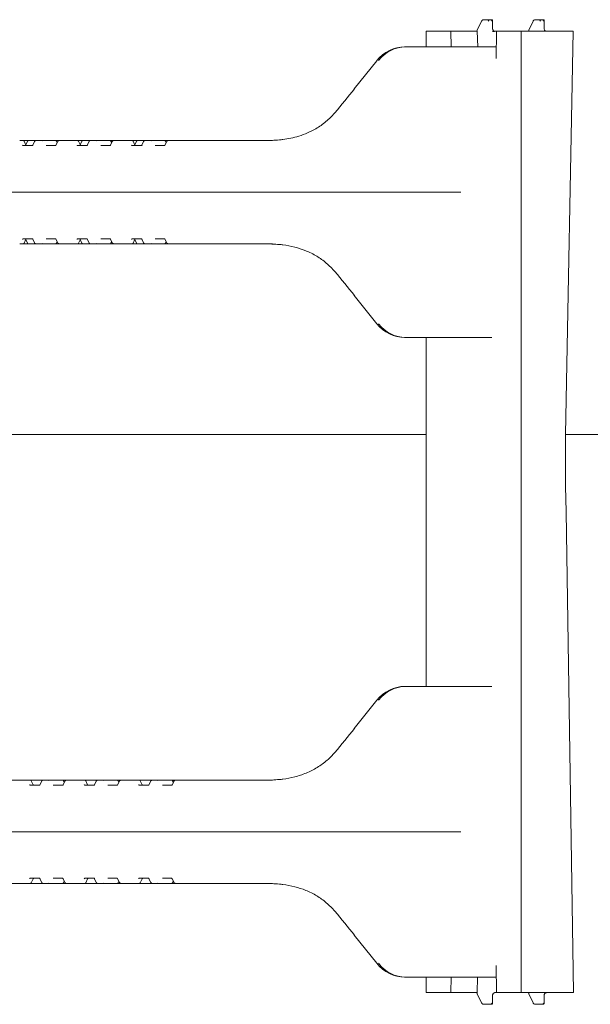
# Model space of a CAD drawing. Units: millimetres. Extents: x 1144 to 31701, y 306 to 5032.
# Drawn here: x 5355 to 5576, y 2751 to 3132 of the extents above; entities that cross this region are included whole.
import ezdxf

# ---------------------------------------------------------------- set-up
doc = ezdxf.new("R2010")
doc.units = ezdxf.units.MM
doc.header["$LTSCALE"] = 25
doc.linetypes.add('SLD-Durchgehend', pattern=[0])

msp = doc.modelspace()

# ---------------------------------------------------------------- linework, layer by layer
at = {"color": 7, "linetype": 'SLD-Durchgehend', "lineweight": 18}
for p, q in [((5534.63, 3132.3), (5537.17, 3132.3)), ((5537.17, 3132.3), (5537.9, 3132.3)), ((5538.08, 3128.78), (5538.03, 3132.17)), ((5554.62, 3132.3), (5557.16, 3132.3)), ((5557.16, 3132.3), (5557.89, 3132.3)), ((5558.07, 3128.78), (5558.01, 3132.17)), ((5532.15, 3128.18), (5532.02, 3127.8)), ((5533.76, 3131.72), (5532.15, 3128.18)), ((5552.13, 3128.18), (5552, 3127.8)), ((5553.74, 3131.72), (5552.13, 3128.18)), ((5512.36, 3121.8), (5512.36, 3127.8)), ((5512.36, 3127.8), (5521.91, 3127.8)), ((5521.91, 3127.8), (5521.99, 3121.8)), ((5532.14, 3127.8), (5521.91, 3127.8)), ((5532.14, 3127.8), (5532.32, 3121.8)), ((5538.75, 3127.8), (5539.55, 3127.8)), ((5539.42, 3117.31), (5539.55, 3127.8)), ((5539.55, 3127.8), (5549.11, 3127.8)), ((5569.27, 3127.8), (5549.11, 3127.8)), ((5549.11, 3127.8), (5549.11, 2755.8)), ((5569.27, 3127.8), (5566.36, 2971.8)), ((5504.02, 3121.8), (5504.5, 3121.8)), ((5504.5, 3121.8), (5539.47, 3121.8)), ((5493.18, 3116.42), (5484.5, 3105.49)), ((5354.9, 3085.55), (5356.15, 3085.55)), ((5356.15, 3085.55), (5357.68, 3085.55)), ((5356.22, 3083.55), (5359.81, 3083.55)), ((5357.32, 3083.76), (5356.6, 3085.26)), ((5357.89, 3085.26), (5357.25, 3083.92)), ((5357.68, 3085.55), (5358.34, 3085.55)), ((5358.34, 3085.55), (5360.38, 3085.55)), ((5360.66, 3085.15), (5359.97, 3083.73)), ((5360.38, 3085.55), (5361.24, 3085.55)), ((5361.24, 3085.55), (5363.82, 3085.55)), ((5363.82, 3085.55), (5368.67, 3085.55)), ((5365.15, 3083.55), (5368.75, 3083.55)), ((5368.67, 3085.55), (5370.28, 3085.55)), ((5369.66, 3085.16), (5368.94, 3083.75)), ((5369.42, 3084.68), (5369.12, 3085.27)), ((5370.28, 3085.55), (5375.9, 3085.55)), ((5375.9, 3085.55), (5376.02, 3085.55)), ((5376.02, 3085.55), (5377.27, 3085.55)), ((5377.27, 3085.55), (5378.8, 3085.55)), ((5377.34, 3083.55), (5380.93, 3083.55)), ((5378.44, 3083.76), (5377.72, 3085.26)), ((5379.01, 3085.26), (5378.37, 3083.92)), ((5378.8, 3085.55), (5379.46, 3085.55)), ((5379.46, 3085.55), (5381.5, 3085.55)), ((5381.78, 3085.15), (5381.1, 3083.73)), ((5381.5, 3085.55), (5382.36, 3085.55)), ((5382.36, 3085.55), (5384.94, 3085.55)), ((5384.94, 3085.55), (5389.79, 3085.55)), ((5386.27, 3083.55), (5389.87, 3083.55)), ((5389.79, 3085.55), (5391.4, 3085.55)), ((5390.78, 3085.16), (5390.06, 3083.75)), ((5390.54, 3084.68), (5390.24, 3085.27)), ((5391.4, 3085.55), (5397.02, 3085.55)), ((5397.02, 3085.55), (5397.14, 3085.55)), ((5397.14, 3085.55), (5398.39, 3085.55)), ((5398.39, 3085.55), (5399.92, 3085.55)), ((5398.46, 3083.55), (5402.05, 3083.55)), ((5399.56, 3083.76), (5398.84, 3085.26)), ((5400.13, 3085.26), (5399.49, 3083.92)), ((5399.92, 3085.55), (5400.58, 3085.55)), ((5400.58, 3085.55), (5402.62, 3085.55)), ((5402.9, 3085.15), (5402.22, 3083.73)), ((5402.62, 3085.55), (5403.48, 3085.55)), ((5403.48, 3085.55), (5406.06, 3085.55)), ((5406.06, 3085.55), (5410.91, 3085.55)), ((5407.39, 3083.55), (5410.99, 3083.55)), ((5410.91, 3085.55), (5412.52, 3085.55)), ((5411.9, 3085.16), (5411.18, 3083.75)), ((5411.66, 3084.68), (5411.36, 3085.27)), ((5412.52, 3085.55), (5434.54, 3085.55)), ((5434.54, 3085.55), (5452.83, 3085.55)), ((5455.73, 3085.81), (5455.64, 3085.81)), ((5455.64, 3085.81), (5455.66, 3085.81)), ((5228.76, 3065.55), (5433.36, 3065.55)), ((5433.36, 3065.55), (5487.04, 3065.55)), ((5487.04, 3065.55), (5525.69, 3065.55)), ((5356.15, 3045.55), (5354.9, 3045.55)), ((5357.68, 3045.55), (5356.15, 3045.55)), ((5359.81, 3047.55), (5356.22, 3047.55)), ((5356.6, 3045.83), (5357.32, 3047.33)), ((5357.25, 3047.18), (5357.89, 3045.83)), ((5358.34, 3045.55), (5357.68, 3045.55)), ((5360.38, 3045.55), (5358.34, 3045.55)), ((5359.97, 3047.36), (5360.66, 3045.94)), ((5361.24, 3045.55), (5360.38, 3045.55)), ((5363.82, 3045.55), (5361.24, 3045.55)), ((5368.67, 3045.55), (5363.82, 3045.55)), ((5368.75, 3047.55), (5365.15, 3047.55)), ((5370.28, 3045.55), (5368.67, 3045.55)), ((5368.94, 3047.34), (5369.66, 3045.93)), ((5369.12, 3045.82), (5369.42, 3046.41)), ((5375.9, 3045.55), (5370.28, 3045.55)), ((5376.02, 3045.55), (5375.9, 3045.55)), ((5377.27, 3045.55), (5376.02, 3045.55)), ((5378.8, 3045.55), (5377.27, 3045.55)), ((5380.93, 3047.55), (5377.34, 3047.55)), ((5377.72, 3045.83), (5378.44, 3047.33)), ((5378.37, 3047.18), (5379.01, 3045.83)), ((5379.46, 3045.55), (5378.8, 3045.55)), ((5381.5, 3045.55), (5379.46, 3045.55)), ((5381.1, 3047.36), (5381.78, 3045.94)), ((5382.36, 3045.55), (5381.5, 3045.55)), ((5384.94, 3045.55), (5382.36, 3045.55)), ((5389.79, 3045.55), (5384.94, 3045.55)), ((5389.87, 3047.55), (5386.27, 3047.55)), ((5391.4, 3045.55), (5389.79, 3045.55)), ((5390.06, 3047.34), (5390.78, 3045.93)), ((5390.24, 3045.82), (5390.54, 3046.41)), ((5397.02, 3045.55), (5391.4, 3045.55)), ((5397.14, 3045.55), (5397.02, 3045.55)), ((5398.39, 3045.55), (5397.14, 3045.55)), ((5399.92, 3045.55), (5398.39, 3045.55)), ((5402.05, 3047.55), (5398.46, 3047.55)), ((5398.84, 3045.83), (5399.56, 3047.33)), ((5399.49, 3047.18), (5400.13, 3045.83)), ((5400.58, 3045.55), (5399.92, 3045.55)), ((5402.62, 3045.55), (5400.58, 3045.55)), ((5402.22, 3047.36), (5402.9, 3045.94)), ((5403.48, 3045.55), (5402.62, 3045.55)), ((5406.06, 3045.55), (5403.48, 3045.55)), ((5410.91, 3045.55), (5406.06, 3045.55)), ((5410.99, 3047.55), (5407.39, 3047.55)), ((5412.52, 3045.55), (5410.91, 3045.55)), ((5411.18, 3047.34), (5411.9, 3045.93)), ((5411.36, 3045.82), (5411.66, 3046.41)), ((5434.54, 3045.55), (5412.52, 3045.55)), ((5452.83, 3045.55), (5434.54, 3045.55)), ((5455.64, 3045.29), (5455.73, 3045.28)), ((5455.66, 3045.28), (5455.64, 3045.29)), ((5484.5, 3025.6), (5493.18, 3014.67)), ((5504.5, 3009.3), (5504.02, 3009.3)), ((5537.8, 3009.3), (5504.5, 3009.3)), ((5512.36, 2874.3), (5512.36, 3009.3)), ((5308.4, 2971.8), (5512.36, 2971.8)), ((5566.36, 2971.8), (5586.02, 2971.8)), ((5566.36, 2971.8), (5566.36, 2951.8)), ((5504.02, 2874.3), (5504.5, 2874.3)), ((5504.5, 2874.3), (5537.8, 2874.3)), ((5493.18, 2868.92), (5484.5, 2857.99)), ((5351.94, 2838.05), (5357.56, 2838.05)), ((5357.56, 2838.05), (5357.68, 2838.05)), ((5357.68, 2838.05), (5358.93, 2838.05)), ((5358.93, 2838.05), (5362.41, 2838.05)), ((5358.99, 2836.05), (5362.59, 2836.05)), ((5360.1, 2836.26), (5359.38, 2837.76)), ((5362.41, 2838.05), (5363.94, 2838.05)), ((5363.43, 2837.65), (5362.75, 2836.23)), ((5363.94, 2838.05), (5364.02, 2838.05)), ((5364.02, 2838.05), (5366.6, 2838.05)), ((5366.6, 2838.05), (5371.45, 2838.05)), ((5367.93, 2836.05), (5371.52, 2836.05)), ((5371.45, 2838.05), (5373.06, 2838.05)), ((5372.44, 2837.66), (5371.72, 2836.25)), ((5372.19, 2837.18), (5371.9, 2837.77)), ((5373.06, 2838.05), (5378.68, 2838.05)), ((5378.68, 2838.05), (5378.8, 2838.05)), ((5378.8, 2838.05), (5380.05, 2838.05)), ((5380.05, 2838.05), (5383.53, 2838.05)), ((5380.11, 2836.05), (5383.71, 2836.05)), ((5381.22, 2836.26), (5380.5, 2837.76)), ((5383.53, 2838.05), (5385.06, 2838.05)), ((5384.55, 2837.65), (5383.87, 2836.23)), ((5385.06, 2838.05), (5385.14, 2838.05)), ((5385.14, 2838.05), (5387.72, 2838.05)), ((5387.72, 2838.05), (5392.57, 2838.05)), ((5389.05, 2836.05), (5392.64, 2836.05)), ((5392.57, 2838.05), (5394.18, 2838.05)), ((5393.56, 2837.66), (5392.84, 2836.25)), ((5393.31, 2837.18), (5393.02, 2837.77)), ((5394.18, 2838.05), (5399.8, 2838.05)), ((5399.8, 2838.05), (5399.92, 2838.05)), ((5399.92, 2838.05), (5401.17, 2838.05)), ((5401.17, 2838.05), (5404.66, 2838.05)), ((5401.23, 2836.05), (5404.83, 2836.05)), ((5402.34, 2836.26), (5401.62, 2837.76)), ((5404.66, 2838.05), (5406.18, 2838.05)), ((5405.68, 2837.65), (5404.99, 2836.23)), ((5406.18, 2838.05), (5406.26, 2838.05)), ((5406.26, 2838.05), (5408.84, 2838.05)), ((5408.84, 2838.05), (5413.69, 2838.05)), ((5410.17, 2836.05), (5413.77, 2836.05)), ((5413.69, 2838.05), (5415.3, 2838.05)), ((5414.68, 2837.66), (5413.96, 2836.25)), ((5414.44, 2837.18), (5414.14, 2837.77)), ((5415.3, 2838.05), (5434.54, 2838.05)), ((5434.54, 2838.05), (5452.83, 2838.05)), ((5455.73, 2838.31), (5455.64, 2838.31)), ((5455.64, 2838.31), (5455.66, 2838.31)), ((5433.36, 2818.05), (5228.76, 2818.05)), ((5433.36, 2818.05), (5487.04, 2818.05)), ((5487.04, 2818.05), (5525.69, 2818.05)), ((5357.56, 2798.05), (5351.94, 2798.05)), ((5357.68, 2798.05), (5357.56, 2798.05)), ((5358.93, 2798.05), (5357.68, 2798.05)), ((5362.41, 2798.05), (5358.93, 2798.05)), ((5362.59, 2800.05), (5358.99, 2800.05)), ((5359.38, 2798.33), (5360.1, 2799.83)), ((5363.94, 2798.05), (5362.41, 2798.05)), ((5362.75, 2799.86), (5363.43, 2798.44)), ((5364.02, 2798.05), (5363.94, 2798.05)), ((5366.6, 2798.05), (5364.02, 2798.05)), ((5371.45, 2798.05), (5366.6, 2798.05)), ((5371.52, 2800.05), (5367.93, 2800.05)), ((5373.06, 2798.05), (5371.45, 2798.05)), ((5371.72, 2799.84), (5372.44, 2798.43)), ((5371.9, 2798.32), (5372.19, 2798.91)), ((5378.68, 2798.05), (5373.06, 2798.05)), ((5378.8, 2798.05), (5378.68, 2798.05)), ((5380.05, 2798.05), (5378.8, 2798.05)), ((5383.53, 2798.05), (5380.05, 2798.05)), ((5383.71, 2800.05), (5380.11, 2800.05)), ((5380.5, 2798.33), (5381.22, 2799.83)), ((5385.06, 2798.05), (5383.53, 2798.05)), ((5383.87, 2799.86), (5384.55, 2798.44)), ((5385.14, 2798.05), (5385.06, 2798.05)), ((5387.72, 2798.05), (5385.14, 2798.05)), ((5392.57, 2798.05), (5387.72, 2798.05)), ((5392.64, 2800.05), (5389.05, 2800.05)), ((5394.18, 2798.05), (5392.57, 2798.05)), ((5392.84, 2799.84), (5393.56, 2798.43)), ((5393.02, 2798.32), (5393.31, 2798.91)), ((5399.8, 2798.05), (5394.18, 2798.05)), ((5399.92, 2798.05), (5399.8, 2798.05)), ((5401.17, 2798.05), (5399.92, 2798.05)), ((5404.66, 2798.05), (5401.17, 2798.05)), ((5404.83, 2800.05), (5401.23, 2800.05)), ((5401.62, 2798.33), (5402.34, 2799.83)), ((5406.18, 2798.05), (5404.66, 2798.05)), ((5404.99, 2799.86), (5405.68, 2798.44)), ((5406.26, 2798.05), (5406.18, 2798.05)), ((5408.84, 2798.05), (5406.26, 2798.05)), ((5413.69, 2798.05), (5408.84, 2798.05)), ((5413.77, 2800.05), (5410.17, 2800.05)), ((5415.3, 2798.05), (5413.69, 2798.05)), ((5413.96, 2799.84), (5414.68, 2798.43)), ((5414.14, 2798.32), (5414.44, 2798.91)), ((5434.54, 2798.05), (5415.3, 2798.05)), ((5452.83, 2798.05), (5434.54, 2798.05)), ((5455.64, 2797.79), (5455.73, 2797.78)), ((5455.66, 2797.78), (5455.64, 2797.79)), ((5484.5, 2778.1), (5493.18, 2767.17)), ((5539.42, 2766.28), (5539.55, 2755.8)), ((5504.5, 2761.8), (5504.02, 2761.8)), ((5539.47, 2761.8), (5504.5, 2761.8)), ((5512.36, 2755.8), (5512.36, 2761.8)), ((5521.91, 2755.8), (5521.99, 2761.8)), ((5532.14, 2755.8), (5532.22, 2761.8)), ((5512.36, 2755.8), (5521.91, 2755.8)), ((5532.14, 2755.8), (5521.91, 2755.8)), ((5532.15, 2755.41), (5533.76, 2751.87)), ((5538.03, 2751.42), (5538.08, 2754.81)), ((5539.55, 2755.8), (5538.75, 2755.8)), ((5539.55, 2755.8), (5549.11, 2755.8)), ((5569.41, 2755.8), (5549.11, 2755.8)), ((5552.13, 2755.41), (5553.74, 2751.87)), ((5558.01, 2751.42), (5558.07, 2754.81)), ((5537.17, 2751.3), (5534.63, 2751.3)), ((5537.9, 2751.3), (5537.17, 2751.3)), ((5557.16, 2751.3), (5554.62, 2751.3)), ((5557.89, 2751.3), (5557.16, 2751.3))]:
    msp.add_line(p, q, dxfattribs=at)
at = {"color": 7, "linetype": 'SLD-Durchgehend', "lineweight": 18, "flags": 128}
for points in [[(5493.18, 3116.42), (5493.2, 3116.43), (5493.25, 3116.44)], [(5484.5, 3105.49), (5484.52, 3105.51), (5484.57, 3105.52)], [(5357.32, 3083.76), (5357.31, 3083.78), (5357.29, 3083.8)], [(5378.44, 3083.76), (5378.43, 3083.78), (5378.41, 3083.8)], [(5399.56, 3083.76), (5399.55, 3083.78), (5399.53, 3083.8)], [(5357.32, 3047.33), (5357.31, 3047.31), (5357.29, 3047.3)], [(5378.44, 3047.33), (5378.43, 3047.31), (5378.41, 3047.3)], [(5399.56, 3047.33), (5399.55, 3047.31), (5399.53, 3047.3)], [(5484.57, 3025.58), (5484.52, 3025.58), (5484.5, 3025.6)], [(5493.25, 3014.65), (5493.2, 3014.66), (5493.18, 3014.67)], [(5566.36, 2951.8), (5566.51, 2941.8), (5569.41, 2755.8)], [(5493.18, 2868.92), (5493.2, 2868.93), (5493.25, 2868.94)], [(5484.5, 2857.99), (5484.52, 2858.01), (5484.57, 2858.02)], [(5360.06, 2836.3), (5360.09, 2836.28), (5360.1, 2836.26)], [(5381.18, 2836.3), (5381.21, 2836.28), (5381.22, 2836.26)], [(5402.31, 2836.3), (5402.33, 2836.28), (5402.34, 2836.26)], [(5360.1, 2799.83), (5360.09, 2799.81), (5360.06, 2799.8)], [(5381.22, 2799.83), (5381.21, 2799.81), (5381.18, 2799.8)], [(5402.34, 2799.83), (5402.33, 2799.81), (5402.31, 2799.8)], [(5484.57, 2778.08), (5484.52, 2778.08), (5484.5, 2778.1)], [(5493.25, 2767.15), (5493.2, 2767.16), (5493.18, 2767.17)]]:
    msp.add_lwpolyline(points, dxfattribs=at)
at = {"color": 7, "linetype": 'SLD-Durchgehend', "lineweight": 18}
for centre, radius, start, end in [((5537.19, 3131.37), 0.929, 90.9734, 156.6726), ((5537.9, 3132.2), 0.0966, 358.9969, 87.9476), ((5557.18, 3131.37), 0.929, 90.9734, 156.6726), ((5557.88, 3132.2), 0.0966, 358.9969, 87.9476), ((5356.15, 3085.05), 0.5, 25.6386, 90), ((5358.34, 3085.05), 0.5, 90, 154.3614), ((5368.67, 3085.05), 0.5, 26.9459, 90), ((5377.27, 3085.05), 0.5, 25.6386, 90), ((5379.46, 3085.05), 0.5, 90, 154.3614), ((5389.79, 3085.05), 0.5, 26.9459, 90), ((5398.39, 3085.05), 0.5, 25.6386, 90), ((5400.58, 3085.05), 0.5, 90, 154.3614), ((5410.91, 3085.05), 0.5, 26.9459, 90), ((5455.76, 3084.81), 1, 92.135, 95.7805), ((5356.15, 3046.05), 0.5, 270, 334.3614), ((5358.34, 3046.05), 0.5, 205.6386, 270), ((5368.67, 3046.05), 0.5, 270, 333.0541), ((5377.27, 3046.05), 0.5, 270, 334.3614), ((5379.46, 3046.05), 0.5, 205.6386, 270), ((5389.79, 3046.05), 0.5, 270, 333.0541), ((5398.39, 3046.05), 0.5, 270, 334.3614), ((5400.58, 3046.05), 0.5, 205.6386, 270), ((5410.91, 3046.05), 0.5, 270, 333.0541), ((5455.76, 3046.28), 1, 264.2195, 267.865), ((5358.93, 2837.55), 0.5, 25.6386, 90), ((5371.45, 2837.55), 0.5, 26.9459, 90), ((5380.05, 2837.55), 0.5, 25.6386, 90), ((5392.57, 2837.55), 0.5, 26.9459, 90), ((5401.17, 2837.55), 0.5, 25.6386, 90), ((5413.69, 2837.55), 0.5, 26.9459, 90), ((5455.76, 2837.31), 1, 92.135, 95.7805), ((5358.93, 2798.55), 0.5, 270, 334.3614), ((5371.45, 2798.55), 0.5, 270, 333.0541), ((5380.05, 2798.55), 0.5, 270, 334.3614), ((5392.57, 2798.55), 0.5, 270, 333.0541), ((5401.17, 2798.55), 0.5, 270, 334.3614), ((5413.69, 2798.55), 0.5, 270, 333.0541), ((5455.76, 2798.78), 1, 264.2195, 267.865)]:
    msp.add_arc(centre, radius, start, end, dxfattribs=at)
for centre, major_axis, ratio, start_param, end_param in [((5537.53, 3131.8), (0.393, 0.492), 0.229237, 4.893535, 6.464332), ((5537.53, 3131.8), (0.489, 0.391), 0.186293, 4.94093, 6.511727), ((5557.52, 3131.8), (0.393, 0.492), 0.229237, 4.893535, 6.464332), ((5557.52, 3131.8), (0.489, 0.391), 0.186293, 4.94093, 6.511727), ((5503.84, 3106.8), (1.33, 14.95), 0.930658, 0.08271, 0.955374), ((5504.68, 3106.8), (-1.33, 14.95), 0.930658, 6.200476, 7.07314), ((5469.91, 3107.76), (44.17, 53.32), 0.184906, 4.64957, 4.822755), ((5356.23, 3084.05), (0.021, 0.5), 0.508509, 2.116225, 3.163423), ((5357.57, 3084.05), (-0.019, 0.5), 0.660537, 2.069528, 3.116725), ((5359.83, 3084.05), (0.021, 0.5), 0.508509, 3.163423, 4.21062), ((5364.06, 3084.55), (-0.676, 0.854), 0.770296, 5.735535, 6.167616), ((5377.35, 3084.05), (0.021, 0.5), 0.508509, 2.116225, 3.163423), ((5378.69, 3084.05), (-0.019, 0.5), 0.660537, 2.069528, 3.116725), ((5380.95, 3084.05), (0.021, 0.5), 0.508509, 3.163423, 4.21062), ((5385.18, 3084.55), (-0.676, 0.854), 0.770296, 5.735535, 6.167616), ((5398.47, 3084.05), (0.021, 0.5), 0.508509, 2.116225, 3.163423), ((5399.81, 3084.05), (-0.019, 0.5), 0.660537, 2.069528, 3.116725), ((5402.07, 3084.05), (0.021, 0.5), 0.508509, 3.163423, 4.21062), ((5406.3, 3084.55), (-0.676, 0.854), 0.770296, 5.735535, 6.167616), ((5356.23, 3047.05), (-0.021, 0.5), 0.508509, 6.261355, 7.308553), ((5357.57, 3047.05), (0.019, 0.5), 0.660537, 0.024867, 1.072065), ((5359.83, 3047.05), (-0.021, 0.5), 0.508509, 5.214158, 6.261355), ((5364.06, 3046.55), (0.676, 0.854), 0.770296, 3.257162, 3.689243), ((5377.35, 3047.05), (-0.021, 0.5), 0.508509, 6.261355, 7.308553), ((5378.69, 3047.05), (0.019, 0.5), 0.660537, 0.024867, 1.072065), ((5380.95, 3047.05), (-0.021, 0.5), 0.508509, 5.214158, 6.261355), ((5385.18, 3046.55), (0.676, 0.854), 0.770296, 3.257162, 3.689243), ((5398.47, 3047.05), (-0.021, 0.5), 0.508509, 6.261355, 7.308553), ((5399.81, 3047.05), (0.019, 0.5), 0.660537, 0.024867, 1.072065), ((5402.07, 3047.05), (-0.021, 0.5), 0.508509, 5.214158, 6.261355), ((5406.3, 3046.55), (0.676, 0.854), 0.770296, 3.257162, 3.689243), ((5469.91, 3023.33), (-44.17, 53.32), 0.184906, 4.602023, 4.775208), ((5503.84, 3024.3), (-1.33, 14.95), 0.930658, 2.186218, 3.058883), ((5504.68, 3024.3), (1.33, 14.95), 0.930658, 2.351638, 3.224302), ((5503.84, 2859.3), (1.33, 14.95), 0.930658, 0.08271, 0.955374), ((5504.68, 2859.3), (-1.33, 14.95), 0.930658, 6.200476, 7.07314), ((5469.91, 2860.26), (44.17, 53.32), 0.184906, 4.64957, 4.822755), ((5359.01, 2836.55), (0.021, 0.5), 0.508509, 2.116225, 3.163423), ((5360.35, 2836.55), (-0.019, 0.5), 0.660537, 2.069528, 3.116725), ((5362.61, 2836.55), (0.021, 0.5), 0.508509, 3.163423, 4.21062), ((5366.83, 2837.05), (-0.676, 0.854), 0.770296, 5.735535, 6.167616), ((5380.13, 2836.55), (0.021, 0.5), 0.508509, 2.116225, 3.163423), ((5381.47, 2836.55), (-0.019, 0.5), 0.660537, 2.069528, 3.116725), ((5383.73, 2836.55), (0.021, 0.5), 0.508509, 3.163423, 4.21062), ((5387.95, 2837.05), (-0.676, 0.854), 0.770296, 5.735535, 6.167616), ((5401.25, 2836.55), (0.021, 0.5), 0.508509, 2.116225, 3.163423), ((5402.59, 2836.55), (-0.019, 0.5), 0.660537, 2.069528, 3.116725), ((5404.85, 2836.55), (0.021, 0.5), 0.508509, 3.163423, 4.21062), ((5409.07, 2837.05), (-0.676, 0.854), 0.770296, 5.735535, 6.167616), ((5359.01, 2799.55), (-0.021, 0.5), 0.508509, 6.261355, 7.308553), ((5360.35, 2799.55), (0.019, 0.5), 0.660537, 0.024867, 1.072065), ((5362.61, 2799.55), (-0.021, 0.5), 0.508509, 5.214158, 6.261355), ((5366.83, 2799.05), (0.676, 0.854), 0.770296, 3.257162, 3.689243), ((5380.13, 2799.55), (-0.021, 0.5), 0.508509, 6.261355, 7.308553), ((5381.47, 2799.55), (0.019, 0.5), 0.660537, 0.024867, 1.072065), ((5383.73, 2799.55), (-0.021, 0.5), 0.508509, 5.214158, 6.261355), ((5387.95, 2799.05), (0.676, 0.854), 0.770296, 3.257162, 3.689243), ((5401.25, 2799.55), (-0.021, 0.5), 0.508509, 6.261355, 7.308553), ((5402.59, 2799.55), (0.019, 0.5), 0.660537, 0.024867, 1.072065), ((5404.85, 2799.55), (-0.021, 0.5), 0.508509, 5.214158, 6.261355), ((5409.07, 2799.05), (0.676, 0.854), 0.770296, 3.257162, 3.689243), ((5469.91, 2775.83), (-44.17, 53.32), 0.184906, 4.602023, 4.775208), ((5503.84, 2776.8), (-1.33, 14.95), 0.930658, 2.186218, 3.058883), ((5504.68, 2776.8), (1.33, 14.95), 0.930658, 2.351638, 3.224302), ((5537.53, 2751.8), (-0.393, 0.492), 0.229237, 2.960446, 4.531243), ((5537.53, 2751.8), (0.489, -0.391), 0.186293, 6.054644, 7.62544), ((5557.52, 2751.8), (-0.393, 0.492), 0.229237, 2.960446, 4.531243), ((5557.52, 2751.8), (0.489, -0.391), 0.186293, 6.054644, 7.62544)]:
    msp.add_ellipse(centre, major_axis=major_axis, ratio=ratio, start_param=start_param, end_param=end_param, dxfattribs=at)
for points, knots in [([(5534.63, 3132.3), (5534.5, 3132.28), (5534.26, 3132.25), (5533.94, 3132.04), (5533.82, 3131.83), (5533.76, 3131.72)], [0, 0, 0, 0, 0.345509, 0.670303, 1, 1, 1, 1]), ([(5554.62, 3132.3), (5554.49, 3132.28), (5554.25, 3132.25), (5553.93, 3132.04), (5553.81, 3131.83), (5553.74, 3131.72)], [0, 0, 0, 0, 0.345509, 0.670303, 1, 1, 1, 1]), ([(5538.99, 3127.8), (5538.92, 3127.8), (5538.74, 3127.81), (5538.46, 3127.95), (5538.22, 3128.22), (5538.1, 3128.52), (5538.09, 3128.71), (5538.08, 3128.78)], [0, 0, 0, 0, 0.1493967, 0.4095905, 0.6360825, 0.8753582, 1, 1, 1, 1]), ([(5558.97, 3127.8), (5558.91, 3127.8), (5558.72, 3127.81), (5558.45, 3127.95), (5558.21, 3128.22), (5558.09, 3128.52), (5558.07, 3128.71), (5558.07, 3128.78)], [0, 0, 0, 0, 0.149397, 0.40959, 0.636083, 0.875358, 1, 1, 1, 1]), ([(5538.75, 3127.8), (5538.7, 3127.79), (5538.58, 3127.79), (5538.33, 3127.76), (5538.11, 3127.76), (5538, 3127.76)], [0, 0, 0, 0, 0.243596, 0.610238, 1, 1, 1, 1]), ([(5476.98, 3096.26), (5476.95, 3096.23), (5475.9, 3095), (5473.6, 3092.75), (5470, 3090.23), (5466.42, 3088.43), (5463.15, 3087.23), (5459.93, 3086.39), (5457.86, 3086.07), (5456.82, 3085.91)], [0, 0, 0, 0, 0.005422, 0.208748, 0.412015, 0.566692, 0.72139, 0.860678, 1, 1, 1, 1]), ([(5360.82, 3085.37), (5360.76, 3085.31), (5360.68, 3085.23), (5360.65, 3085.14), (5360.65, 3085.13)], [0, 0, 0, 0, 0.9053676, 1, 1, 1, 1]), ([(5361.24, 3085.55), (5361.19, 3085.54), (5361.08, 3085.53), (5360.94, 3085.46), (5360.86, 3085.4), (5360.82, 3085.37)], [0, 0, 0, 0, 0.346428, 0.671759, 1, 1, 1, 1]), ([(5368.94, 3083.75), (5368.92, 3083.71), (5368.86, 3083.62), (5368.78, 3083.55), (5368.75, 3083.55), (5368.75, 3083.55), (5368.75, 3083.55)], [0, 0, 0, 0, 0.188447, 0.471474, 0.886826, 1, 1, 1, 1]), ([(5370.28, 3085.55), (5370.19, 3085.54), (5370.02, 3085.52), (5369.8, 3085.37), (5369.68, 3085.23), (5369.65, 3085.15), (5369.65, 3085.15)], [0, 0, 0, 0, 0.338511, 0.669057, 0.997017, 1, 1, 1, 1]), ([(5381.94, 3085.37), (5381.88, 3085.31), (5381.8, 3085.23), (5381.78, 3085.14), (5381.77, 3085.13)], [0, 0, 0, 0, 0.905368, 1, 1, 1, 1]), ([(5382.36, 3085.55), (5382.31, 3085.54), (5382.2, 3085.53), (5382.06, 3085.46), (5381.98, 3085.4), (5381.94, 3085.37)], [0, 0, 0, 0, 0.346428, 0.671759, 1, 1, 1, 1]), ([(5390.06, 3083.75), (5390.04, 3083.71), (5389.98, 3083.62), (5389.9, 3083.55), (5389.87, 3083.55), (5389.87, 3083.55), (5389.87, 3083.55)], [0, 0, 0, 0, 0.188447, 0.471474, 0.886826, 1, 1, 1, 1]), ([(5391.4, 3085.55), (5391.31, 3085.54), (5391.14, 3085.52), (5390.92, 3085.37), (5390.8, 3085.23), (5390.77, 3085.15), (5390.77, 3085.15)], [0, 0, 0, 0, 0.338511, 0.669057, 0.997017, 1, 1, 1, 1]), ([(5403.07, 3085.37), (5403, 3085.31), (5402.92, 3085.23), (5402.9, 3085.14), (5402.89, 3085.13)], [0, 0, 0, 0, 0.905368, 1, 1, 1, 1]), ([(5403.48, 3085.55), (5403.43, 3085.54), (5403.32, 3085.53), (5403.18, 3085.46), (5403.1, 3085.4), (5403.07, 3085.37)], [0, 0, 0, 0, 0.346428, 0.671759, 1, 1, 1, 1]), ([(5411.18, 3083.75), (5411.16, 3083.71), (5411.1, 3083.62), (5411.02, 3083.55), (5410.99, 3083.55), (5410.99, 3083.55), (5410.99, 3083.55)], [0, 0, 0, 0, 0.188447, 0.471474, 0.886826, 1, 1, 1, 1]), ([(5412.52, 3085.55), (5412.43, 3085.54), (5412.26, 3085.52), (5412.04, 3085.37), (5411.92, 3085.23), (5411.89, 3085.15), (5411.89, 3085.15)], [0, 0, 0, 0, 0.3385105, 0.669057, 0.9970166, 1, 1, 1, 1]), ([(5455.64, 3085.81), (5455.62, 3085.8), (5454.58, 3085.7), (5453.04, 3085.6), (5451.35, 3085.55), (5450.58, 3085.55), (5450.28, 3085.55), (5450.19, 3085.55), (5450.18, 3085.55)], [0, 0, 0, 0, 0.008751, 0.553969, 0.828021, 0.952262, 0.991914, 1, 1, 1, 1]), ([(5456.82, 3085.91), (5456.62, 3085.89), (5456.21, 3085.84), (5455.83, 3085.81), (5455.68, 3085.81), (5455.64, 3085.81)], [0, 0, 0, 0, 0.423212, 0.850614, 1, 1, 1, 1]), ([(5525.76, 3065.56), (5525.76, 3065.56), (5525.76, 3065.56), (5525.73, 3065.55), (5525.71, 3065.55), (5525.69, 3065.55)], [0, 0, 0, 0, 0.119014, 0.254044, 1, 1, 1, 1]), ([(5360.66, 3045.96), (5360.67, 3045.93), (5360.7, 3045.83), (5360.78, 3045.76), (5360.82, 3045.72)], [0, 0, 0, 0, 0.333508, 1, 1, 1, 1]), ([(5360.82, 3045.72), (5360.84, 3045.7), (5360.91, 3045.64), (5361.05, 3045.57), (5361.18, 3045.55), (5361.24, 3045.55)], [0, 0, 0, 0, 0.181779, 0.601127, 1, 1, 1, 1]), ([(5368.75, 3047.55), (5368.75, 3047.55), (5368.75, 3047.55), (5368.8, 3047.53), (5368.89, 3047.43), (5368.93, 3047.36), (5368.94, 3047.34)], [0, 0, 0, 0, 0.214891, 0.654137, 0.932289, 1, 1, 1, 1]), ([(5369.67, 3045.94), (5369.69, 3045.89), (5369.74, 3045.77), (5369.93, 3045.62), (5370.13, 3045.55), (5370.25, 3045.55), (5370.28, 3045.55)], [0, 0, 0, 0, 0.193025, 0.529883, 0.877806, 1, 1, 1, 1]), ([(5381.78, 3045.96), (5381.79, 3045.93), (5381.82, 3045.83), (5381.9, 3045.76), (5381.94, 3045.72)], [0, 0, 0, 0, 0.333508, 1, 1, 1, 1]), ([(5381.94, 3045.72), (5381.97, 3045.7), (5382.03, 3045.64), (5382.17, 3045.57), (5382.3, 3045.55), (5382.36, 3045.55)], [0, 0, 0, 0, 0.181779, 0.601127, 1, 1, 1, 1]), ([(5389.87, 3047.55), (5389.87, 3047.55), (5389.87, 3047.55), (5389.92, 3047.53), (5390.01, 3047.43), (5390.05, 3047.36), (5390.06, 3047.34)], [0, 0, 0, 0, 0.214891, 0.654137, 0.932289, 1, 1, 1, 1]), ([(5390.79, 3045.94), (5390.81, 3045.89), (5390.86, 3045.77), (5391.05, 3045.62), (5391.25, 3045.55), (5391.37, 3045.55), (5391.4, 3045.55)], [0, 0, 0, 0, 0.193025, 0.529883, 0.877806, 1, 1, 1, 1]), ([(5402.9, 3045.96), (5402.91, 3045.93), (5402.94, 3045.83), (5403.02, 3045.76), (5403.07, 3045.72)], [0, 0, 0, 0, 0.333508, 1, 1, 1, 1]), ([(5403.07, 3045.72), (5403.09, 3045.7), (5403.15, 3045.64), (5403.29, 3045.57), (5403.42, 3045.55), (5403.48, 3045.55)], [0, 0, 0, 0, 0.181779, 0.601127, 1, 1, 1, 1]), ([(5410.99, 3047.55), (5410.99, 3047.55), (5410.99, 3047.55), (5411.04, 3047.53), (5411.13, 3047.43), (5411.17, 3047.36), (5411.18, 3047.34)], [0, 0, 0, 0, 0.214891, 0.654137, 0.932289, 1, 1, 1, 1]), ([(5411.91, 3045.94), (5411.93, 3045.89), (5411.98, 3045.77), (5412.17, 3045.62), (5412.37, 3045.55), (5412.49, 3045.55), (5412.52, 3045.55)], [0, 0, 0, 0, 0.193025, 0.529883, 0.877806, 1, 1, 1, 1]), ([(5450.18, 3045.55), (5450.19, 3045.55), (5450.28, 3045.55), (5450.58, 3045.54), (5451.35, 3045.54), (5453.04, 3045.49), (5454.58, 3045.39), (5455.62, 3045.29), (5455.64, 3045.29)], [0, 0, 0, 0, 0.008086, 0.047738, 0.171979, 0.446031, 0.991249, 1, 1, 1, 1]), ([(5455.64, 3045.29), (5455.68, 3045.28), (5455.83, 3045.28), (5456.21, 3045.25), (5456.62, 3045.2), (5456.82, 3045.18)], [0, 0, 0, 0, 0.149386, 0.576788, 1, 1, 1, 1]), ([(5456.82, 3045.18), (5458.35, 3044.93), (5461.35, 3044.44), (5465.81, 3042.96), (5469.96, 3040.9), (5473.8, 3038.21), (5475.91, 3035.97), (5476.98, 3034.83)], [0, 0, 0, 0, 0.206094, 0.402157, 0.603975, 0.799103, 1, 1, 1, 1]), ([(5476.98, 2848.76), (5476, 2847.71), (5473.96, 2845.52), (5470.19, 2842.82), (5465.94, 2840.68), (5461.4, 2839.16), (5458.36, 2838.67), (5456.82, 2838.41)], [0, 0, 0, 0, 0.1847722, 0.3851252, 0.5918872, 0.793053, 1, 1, 1, 1]), ([(5363.6, 2837.87), (5363.53, 2837.81), (5363.46, 2837.74), (5363.43, 2837.64), (5363.43, 2837.63)], [0, 0, 0, 0, 0.913944, 1, 1, 1, 1]), ([(5364.02, 2838.05), (5363.96, 2838.04), (5363.85, 2838.03), (5363.73, 2837.97), (5363.66, 2837.92), (5363.64, 2837.9)], [0, 0, 0, 0, 0.384142, 0.7448896, 1, 1, 1, 1]), ([(5371.72, 2836.25), (5371.7, 2836.21), (5371.64, 2836.12), (5371.55, 2836.05), (5371.52, 2836.05), (5371.52, 2836.05), (5371.52, 2836.05)], [0, 0, 0, 0, 0.188447, 0.471474, 0.886826, 1, 1, 1, 1]), ([(5373.06, 2838.05), (5372.97, 2838.04), (5372.79, 2838.02), (5372.58, 2837.87), (5372.45, 2837.73), (5372.43, 2837.65), (5372.43, 2837.65)], [0, 0, 0, 0, 0.3368797, 0.6658337, 0.9922133, 1, 1, 1, 1]), ([(5384.72, 2837.87), (5384.65, 2837.81), (5384.58, 2837.74), (5384.55, 2837.64), (5384.55, 2837.63)], [0, 0, 0, 0, 0.913944, 1, 1, 1, 1]), ([(5385.14, 2838.05), (5385.08, 2838.04), (5384.98, 2838.03), (5384.85, 2837.97), (5384.78, 2837.92), (5384.76, 2837.9)], [0, 0, 0, 0, 0.384142, 0.74489, 1, 1, 1, 1]), ([(5392.84, 2836.25), (5392.82, 2836.21), (5392.76, 2836.12), (5392.67, 2836.05), (5392.65, 2836.05), (5392.65, 2836.05), (5392.65, 2836.05)], [0, 0, 0, 0, 0.188447, 0.471474, 0.886826, 1, 1, 1, 1]), ([(5394.18, 2838.05), (5394.09, 2838.04), (5393.91, 2838.02), (5393.7, 2837.87), (5393.58, 2837.73), (5393.55, 2837.65), (5393.55, 2837.65)], [0, 0, 0, 0, 0.33688, 0.665834, 0.992213, 1, 1, 1, 1]), ([(5405.84, 2837.87), (5405.77, 2837.81), (5405.7, 2837.74), (5405.67, 2837.64), (5405.67, 2837.63)], [0, 0, 0, 0, 0.913944, 1, 1, 1, 1]), ([(5406.26, 2838.05), (5406.2, 2838.04), (5406.1, 2838.03), (5405.97, 2837.97), (5405.9, 2837.92), (5405.88, 2837.9)], [0, 0, 0, 0, 0.384142, 0.74489, 1, 1, 1, 1]), ([(5413.96, 2836.25), (5413.94, 2836.21), (5413.88, 2836.12), (5413.8, 2836.05), (5413.77, 2836.05), (5413.77, 2836.05), (5413.77, 2836.05)], [0, 0, 0, 0, 0.188447, 0.471474, 0.886826, 1, 1, 1, 1]), ([(5415.3, 2838.05), (5415.21, 2838.04), (5415.03, 2838.02), (5414.82, 2837.87), (5414.7, 2837.73), (5414.67, 2837.65), (5414.67, 2837.65)], [0, 0, 0, 0, 0.33688, 0.665834, 0.992213, 1, 1, 1, 1]), ([(5455.64, 2838.31), (5455.62, 2838.3), (5454.58, 2838.2), (5453.04, 2838.1), (5451.35, 2838.05), (5450.58, 2838.05), (5450.28, 2838.05), (5450.19, 2838.05), (5450.18, 2838.05)], [0, 0, 0, 0, 0.008751, 0.553969, 0.828021, 0.952262, 0.991914, 1, 1, 1, 1]), ([(5456.82, 2838.41), (5456.62, 2838.39), (5456.21, 2838.34), (5455.83, 2838.31), (5455.68, 2838.31), (5455.64, 2838.31)], [0, 0, 0, 0, 0.423212, 0.850614, 1, 1, 1, 1]), ([(5525.69, 2818.05), (5525.71, 2818.04), (5525.73, 2818.04), (5525.76, 2818.03), (5525.76, 2818.03), (5525.76, 2818.03)], [0, 0, 0, 0, 0.7459556, 0.880986, 1, 1, 1, 1]), ([(5363.44, 2798.46), (5363.45, 2798.43), (5363.48, 2798.33), (5363.55, 2798.26), (5363.6, 2798.22)], [0, 0, 0, 0, 0.3383758, 1, 1, 1, 1]), ([(5363.6, 2798.22), (5363.62, 2798.2), (5363.69, 2798.14), (5363.82, 2798.07), (5363.95, 2798.05), (5364.02, 2798.05)], [0, 0, 0, 0, 0.181779, 0.601127, 1, 1, 1, 1]), ([(5371.53, 2800.05), (5371.53, 2800.05), (5371.53, 2800.05), (5371.58, 2800.03), (5371.67, 2799.93), (5371.71, 2799.86), (5371.72, 2799.84)], [0, 0, 0, 0, 0.2148907, 0.6541374, 0.9322885, 1, 1, 1, 1]), ([(5372.45, 2798.44), (5372.47, 2798.39), (5372.52, 2798.27), (5372.71, 2798.12), (5372.91, 2798.05), (5373.03, 2798.05), (5373.06, 2798.05)], [0, 0, 0, 0, 0.1912247, 0.5288345, 0.8775335, 1, 1, 1, 1]), ([(5384.56, 2798.46), (5384.57, 2798.43), (5384.6, 2798.33), (5384.67, 2798.26), (5384.72, 2798.22)], [0, 0, 0, 0, 0.338376, 1, 1, 1, 1]), ([(5384.72, 2798.22), (5384.74, 2798.2), (5384.81, 2798.14), (5384.94, 2798.07), (5385.07, 2798.05), (5385.14, 2798.05)], [0, 0, 0, 0, 0.181779, 0.601127, 1, 1, 1, 1]), ([(5392.65, 2800.05), (5392.65, 2800.05), (5392.65, 2800.05), (5392.7, 2800.03), (5392.79, 2799.93), (5392.83, 2799.86), (5392.84, 2799.84)], [0, 0, 0, 0, 0.214891, 0.654137, 0.932289, 1, 1, 1, 1]), ([(5393.57, 2798.44), (5393.59, 2798.39), (5393.64, 2798.27), (5393.83, 2798.12), (5394.03, 2798.05), (5394.15, 2798.05), (5394.18, 2798.05)], [0, 0, 0, 0, 0.191225, 0.528835, 0.877533, 1, 1, 1, 1]), ([(5405.68, 2798.46), (5405.69, 2798.43), (5405.72, 2798.33), (5405.79, 2798.26), (5405.84, 2798.22)], [0, 0, 0, 0, 0.338376, 1, 1, 1, 1]), ([(5405.84, 2798.22), (5405.86, 2798.2), (5405.93, 2798.14), (5406.06, 2798.07), (5406.2, 2798.05), (5406.26, 2798.05)], [0, 0, 0, 0, 0.181779, 0.601127, 1, 1, 1, 1]), ([(5413.77, 2800.05), (5413.77, 2800.05), (5413.77, 2800.05), (5413.82, 2800.03), (5413.91, 2799.93), (5413.95, 2799.86), (5413.96, 2799.84)], [0, 0, 0, 0, 0.214891, 0.654137, 0.932289, 1, 1, 1, 1]), ([(5414.69, 2798.44), (5414.71, 2798.39), (5414.76, 2798.27), (5414.95, 2798.12), (5415.15, 2798.05), (5415.27, 2798.05), (5415.3, 2798.05)], [0, 0, 0, 0, 0.191225, 0.528835, 0.877533, 1, 1, 1, 1]), ([(5450.18, 2798.05), (5450.19, 2798.05), (5450.28, 2798.05), (5450.58, 2798.04), (5451.35, 2798.04), (5453.04, 2797.99), (5454.58, 2797.89), (5455.62, 2797.79), (5455.64, 2797.79)], [0, 0, 0, 0, 0.0080859, 0.0477384, 0.1719789, 0.4460309, 0.9912492, 1, 1, 1, 1]), ([(5455.64, 2797.79), (5455.68, 2797.78), (5455.83, 2797.78), (5456.21, 2797.75), (5456.62, 2797.7), (5456.82, 2797.68)], [0, 0, 0, 0, 0.149386, 0.576788, 1, 1, 1, 1]), ([(5456.82, 2797.68), (5458.35, 2797.43), (5461.35, 2796.94), (5465.81, 2795.46), (5469.96, 2793.4), (5473.8, 2790.71), (5475.91, 2788.47), (5476.98, 2787.33)], [0, 0, 0, 0, 0.2060939, 0.4021567, 0.6039749, 0.7991035, 1, 1, 1, 1]), ([(5532.01, 2755.8), (5532.02, 2755.79), (5532.03, 2755.66), (5532.09, 2755.53), (5532.15, 2755.41)], [0, 0, 0, 0, 0.0272869, 1, 1, 1, 1]), ([(5538.08, 2754.81), (5538.09, 2754.89), (5538.1, 2755.09), (5538.24, 2755.39), (5538.47, 2755.65), (5538.74, 2755.78), (5538.92, 2755.79), (5538.99, 2755.8)], [0, 0, 0, 0, 0.151391, 0.376155, 0.605931, 0.843895, 1, 1, 1, 1]), ([(5552, 2755.8), (5552, 2755.79), (5552.02, 2755.66), (5552.08, 2755.53), (5552.13, 2755.41)], [0, 0, 0, 0, 0.0272869, 1, 1, 1, 1]), ([(5558.07, 2754.81), (5558.07, 2754.89), (5558.09, 2755.09), (5558.22, 2755.39), (5558.46, 2755.65), (5558.73, 2755.78), (5558.9, 2755.79), (5558.97, 2755.8)], [0, 0, 0, 0, 0.1513907, 0.3761551, 0.6059313, 0.8438946, 1, 1, 1, 1]), ([(5533.76, 2751.87), (5533.82, 2751.76), (5533.95, 2751.54), (5534.27, 2751.34), (5534.51, 2751.31), (5534.63, 2751.3)], [0, 0, 0, 0, 0.3347019, 0.6804123, 1, 1, 1, 1]), ([(5553.74, 2751.87), (5553.81, 2751.76), (5553.94, 2751.54), (5554.26, 2751.34), (5554.5, 2751.31), (5554.62, 2751.3)], [0, 0, 0, 0, 0.334702, 0.680412, 1, 1, 1, 1])]:
    msp.add_open_spline(points, degree=3, knots=knots, dxfattribs=at)

doc.saveas('drawing.dxf')
